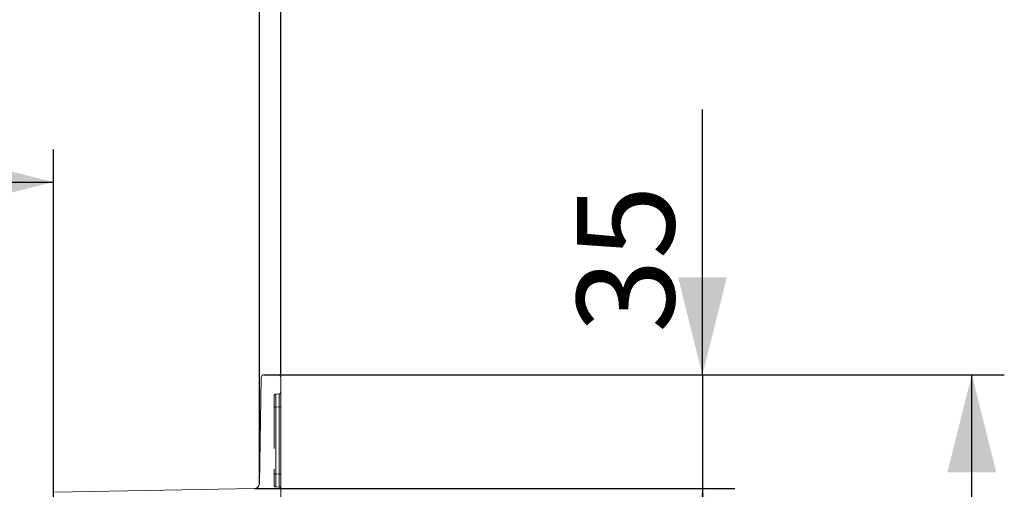
# Model space of a CAD drawing. Units: millimetres. Extents: x 0 to 507, y -3 to 297.
# Drawn here: x 303 to 333, y 245 to 260 of the extents above; entities that cross this region are included whole.
import ezdxf

# ---------------------------------------------------------------- set-up
doc = ezdxf.new("R2010")
doc.units = ezdxf.units.MM
doc.linetypes.add('HIDDEN', pattern=[1.905, 1.27, -0.635])
doc.linetypes.add('PHANTOM', pattern=[12.7, 6.35, -1.27, 1.27, -1.27, 1.27, -1.27])
doc.layers.add('FORMAT', color=7, linetype='Continuous')
doc.styles.add('SLDTEXTSTYLE4', font='TXT', dxfattribs={"width": 0.75})
doc.dimstyles.new('SLDDIMSTYLE0', dxfattribs={"dimtxt": 3, "dimasz": 3, "dimexe": 0, "dimexo": 0.0625, "dimgap": 0.75, "dimtad": 2, "dimlfac": 10, "dimrnd": 1e-09, "dimzin": 12, "dimdsep": 46, "dimtxsty": 'SLDTEXTSTYLE4', "dimsah": 1, "dimcen": 0.09, "dimadec": 0, "dimazin": 3, "dimtfac": 1, "dimtofl": 0, "dimtmove": 0, "dimatfit": 3, "dimfxl": 0, "dimfrac": 2, "dimtolj": 1, "dimtzin": 12, "dimarcsym": 0})
doc.dimstyles.new('SLDDIMSTYLE2', dxfattribs={"dimtxt": 3, "dimasz": 3, "dimexe": 0, "dimexo": 0.0625, "dimgap": 0.75, "dimtad": 2, "dimdec": 0, "dimlfac": 10, "dimrnd": 1e-09, "dimzin": 12, "dimdsep": 46, "dimtxsty": 'SLDTEXTSTYLE4', "dimsah": 1, "dimcen": 0.09, "dimadec": 0, "dimazin": 3, "dimtfac": 1, "dimtofl": 0, "dimtmove": 0, "dimatfit": 3, "dimfxl": 0, "dimfrac": 2, "dimtolj": 1, "dimtzin": 12, "dimarcsym": 0})
doc.dimstyles.new('SLDDIMSTYLE3', dxfattribs={"dimtxt": 3, "dimasz": 3, "dimexe": 0, "dimexo": 0.0625, "dimgap": 0.75, "dimtad": 2, "dimdec": 0, "dimlfac": 10, "dimrnd": 1e-09, "dimzin": 12, "dimdsep": 46, "dimtxsty": 'SLDTEXTSTYLE4', "dimsah": 1, "dimcen": 0.09, "dimadec": 0, "dimazin": 3, "dimtfac": 1, "dimtmove": 0, "dimatfit": 0, "dimfxl": 0, "dimfrac": 2, "dimtolj": 1, "dimtzin": 12, "dimarcsym": 0})

# ---------------------------------------------------------------- blocks, each defined once
blk = doc.blocks.new('_D_2')
at = {"layer": 'FORMAT'}
for p, q in [((263.925, 244.774), (263.925, 255.78)), ((303.925, 244.774), (303.925, 255.78)), ((263.925, 254.78), (303.925, 254.78))]:
    blk.add_line(p, q, dxfattribs=at)
for points in [[(263.925, 254.78), (266.925, 254.03), (266.925, 255.53)], [(303.925, 254.78), (300.925, 255.53), (300.925, 254.03)]]:
    blk.add_solid(points, dxfattribs=at)
at = {"layer": 'FORMAT', "insert": (279.798, 258.647, 50.51), "char_height": 3, "attachment_point": 1, "style": 'SLDTEXTSTYLE4'}
blk.add_mtext('400', dxfattribs=at)
blk = doc.blocks.new('_D_3')
at = {"layer": 'FORMAT'}
for p, q in [((257.583, 245.494), (257.583, 261.78)), ((310.266, 245.494), (310.266, 261.78)), ((257.583, 260.78), (310.266, 260.78))]:
    blk.add_line(p, q, dxfattribs=at)
for points in [[(257.583, 260.78), (260.583, 260.03), (260.583, 261.53)], [(310.266, 260.78), (307.266, 261.53), (307.266, 260.03)]]:
    blk.add_solid(points, dxfattribs=at)
at = {"layer": 'FORMAT', "insert": (279.668, 264.647, 50.51), "char_height": 3, "attachment_point": 1, "style": 'SLDTEXTSTYLE4'}
blk.add_mtext('527', dxfattribs=at)
blk = doc.blocks.new('_D_4')
at = {"layer": 'FORMAT'}
for p, q in [((256.925, 248.785), (256.925, 267.78)), ((310.925, 248.785), (310.925, 267.78)), ((256.925, 266.78), (310.925, 266.78))]:
    blk.add_line(p, q, dxfattribs=at)
for points in [[(256.925, 266.78), (259.925, 266.03), (259.925, 267.53)], [(310.925, 266.78), (307.925, 267.53), (307.925, 266.03)]]:
    blk.add_solid(points, dxfattribs=at)
at = {"layer": 'FORMAT', "insert": (279.528, 270.647, 50.51), "char_height": 3, "attachment_point": 1, "style": 'SLDTEXTSTYLE4'}
blk.add_mtext('540', dxfattribs=at)
blk = doc.blocks.new('_D_5')
at = {"layer": 'FORMAT'}
for p, q in [((323.911, 248.849), (323.911, 257.009)), ((310.426, 248.849), (324.911, 248.849)), ((323.911, 248.849), (323.911, 245.347)), ((310.119, 245.347), (324.911, 245.347)), ((323.911, 245.347), (323.911, 240.347))]:
    blk.add_line(p, q, dxfattribs=at)
for points in [[(323.911, 248.849), (324.661, 251.849), (323.161, 251.849)], [(323.911, 245.347), (323.161, 242.347), (324.661, 242.347)]]:
    blk.add_solid(points, dxfattribs=at)
at = {"layer": 'FORMAT', "insert": (320.044, 250.138, 50.51), "char_height": 3, "attachment_point": 1, "rotation": 90, "style": 'SLDTEXTSTYLE4'}
blk.add_mtext('35', dxfattribs=at)
blk = doc.blocks.new('_D_6')
at = {"layer": 'FORMAT'}
for p, q in [((310.119, 245.347), (324.911, 245.347)), ((323.911, 245.347), (323.911, 208.349)), ((283.925, 208.349), (324.911, 208.349))]:
    blk.add_line(p, q, dxfattribs=at)
for points in [[(323.911, 245.347), (323.161, 242.347), (324.661, 242.347)], [(323.911, 208.349), (324.661, 211.349), (323.161, 211.349)]]:
    blk.add_solid(points, dxfattribs=at)
at = {"layer": 'FORMAT', "insert": (320.044, 223.679, 50.51), "char_height": 3, "attachment_point": 1, "rotation": 90, "style": 'SLDTEXTSTYLE4'}
blk.add_mtext('370', dxfattribs=at)
blk = doc.blocks.new('_D_8')
at = {"layer": 'FORMAT'}
for p, q in [((310.426, 248.849), (333.205, 248.849)), ((332.205, 200.349), (332.205, 248.849)), ((311.425, 200.349), (333.205, 200.349))]:
    blk.add_line(p, q, dxfattribs=at)
for points in [[(332.205, 248.849), (331.455, 245.849), (332.955, 245.849)], [(332.205, 200.349), (332.955, 203.349), (331.455, 203.349)]]:
    blk.add_solid(points, dxfattribs=at)
at = {"layer": 'FORMAT', "insert": (328.338, 223.59, 50.51), "char_height": 3, "attachment_point": 1, "rotation": 90, "style": 'SLDTEXTSTYLE4'}
blk.add_mtext('485', dxfattribs=at)

msp = doc.modelspace()

# ---------------------------------------------------------------- linework, layer by layer
at = {"color": 7, "linetype": 'Continuous', "lineweight": 15}
for p, q in [((310.2659, 245.4939), (310.3228, 248.7512)), ((310.4259, 248.8494), (310.8761, 248.835)), ((310.9245, 248.785), (310.9245, 244.8563)), ((303.9737, 245.2393), (310.1185, 245.3466))]:
    msp.add_line(p, q, dxfattribs=at)
at = {"color": 7, "linetype": 'HIDDEN', "lineweight": 0}
for p, q in [((310.7245, 248.2033), (310.7245, 247.8533)), ((310.8789, 248.2627), (310.7702, 248.2532)), ((310.7245, 247.8533), (310.7245, 245.7959)), ((310.7245, 245.7959), (310.7245, 245.4463)), ((310.7723, 245.3963), (310.8767, 245.3917))]:
    msp.add_line(p, q, dxfattribs=at)
at = {"color": 7, "linetype": 'PHANTOM', "lineweight": 0}
for p, q in [((310.7245, 247.8533), (310.7723, 247.8533)), ((310.7723, 247.8533), (310.8767, 247.8625)), ((310.7723, 245.7959), (310.7723, 247.8533)), ((310.9245, 247.8625), (310.8767, 247.8625)), ((310.8767, 245.7914), (310.8767, 247.8625)), ((310.7245, 245.7959), (310.7723, 245.7959)), ((310.8767, 245.7914), (310.7723, 245.7959)), ((310.9245, 245.7914), (310.8767, 245.7914))]:
    msp.add_line(p, q, dxfattribs=at)
at = {"color": 7, "linetype": 'Continuous', "lineweight": 15}
for centre, radius, start, end in [((310.4227, 248.7495), 0.1, 88.16505, 178.99958), ((310.8745, 248.785), 0.05, 0.00498, 88.16007), ((310.1159, 245.4965), 0.15, 270.9991, 359.00046)]:
    msp.add_arc(centre, radius, start, end, dxfattribs=at)
at = {"color": 7, "linetype": 'HIDDEN', "lineweight": 0}
for centre, start, end in [((310.8745, 248.3125), 275.00176, 359.99819), ((310.7745, 248.2033), 94.99808, 180.00187), ((310.7745, 245.4463), 180.00016, 267.49839), ((310.8745, 245.3418), 0.00159, 87.50053)]:
    msp.add_arc(centre, 0.05, start, end, dxfattribs=at)
at = {"color": 7, "linetype": 'PHANTOM', "lineweight": 0}
for centre, radius, start, end in [((329.7053, 248.1563), 18.9354, 179.70687, 180.91668), ((329.7053, 248.1563), 18.9353, 179.70686, 180.91668), ((332.1551, 248.1696), 21.3851, 179.77616, 180.84738), ((332.1551, 248.1696), 21.3851, 179.77616, 180.84738), ((289.4029, 248.1795), 21.4762, 359.15425, 0.22195), ((285.1096, 248.2028), 25.7693, 359.24319, 0.133), ((289.4024, 248.1795), 21.4766, 359.15426, 0.22193), ((285.1104, 248.2028), 25.7686, 359.24318, 0.13302), ((328.6896, 245.5961), 17.9184, 179.36108, 180.63892), ((328.6897, 245.5961), 17.9184, 179.36108, 180.63892), ((328.6897, 245.5961), 17.9185, 179.36108, 180.63892), ((328.6895, 245.5961), 17.9183, 179.36107, 180.63893), ((291.9426, 245.5916), 18.9352, 359.39539, 0.60461), ((291.9427, 245.5916), 18.935, 359.39538, 0.60462), ((291.9427, 245.5916), 18.9351, 359.39538, 0.60462), ((291.9426, 245.5916), 18.9351, 359.39539, 0.60461)]:
    msp.add_arc(centre, radius, start, end, dxfattribs=at)

# ---------------------------------------------------------------- dimensions: what is measured, and where the dimension line sits
at = {"layer": 'FORMAT'}
for base, p1, p2, dimstyle, picture, middle in [((310.9245, 266.7799), (256.9245, 248.785), (310.9245, 248.785), 'SLDDIMSTYLE0', '_D_4', (284.0716, 266.7799)), ((310.2659, 260.7799), (257.5832, 245.4939), (310.2659, 245.4939), 'SLDDIMSTYLE2', '_D_3', (284.2115, 260.7799)), ((303.9245, 254.7799), (263.9245, 244.7735), (303.9245, 244.7735), 'SLDDIMSTYLE0', '_D_2', (284.3422, 254.7799))]:
    dim = msp.add_linear_dim(base=base, p1=p1, p2=p2, dimstyle=dimstyle, dxfattribs=at)
    dim.commit()
    dim.dimension.update_dxf_attribs({"geometry": picture, "text_midpoint": middle, "dimtype": 160})
for base, p1, p2, dimstyle, picture, middle in [((323.9112, 245.3466), (310.4259, 248.8494), (310.1185, 245.3466), 'SLDDIMSTYLE3', '_D_5', (323.9112, 253.5738)), ((332.2051, 248.8494), (311.4245, 200.3494), (310.4259, 248.8494), 'SLDDIMSTYLE0', '_D_8', (332.2051, 228.1335)), ((323.9112, 208.3494), (310.1185, 245.3466), (283.9245, 208.3494), 'SLDDIMSTYLE2', '_D_6', (323.9112, 228.2228))]:
    dim = msp.add_linear_dim(base=base, p1=p1, p2=p2, angle=90, dimstyle=dimstyle, dxfattribs=at)
    dim.commit()
    dim.dimension.update_dxf_attribs({"geometry": picture, "text_midpoint": middle, "dimtype": 160})

doc.saveas('drawing.dxf')
